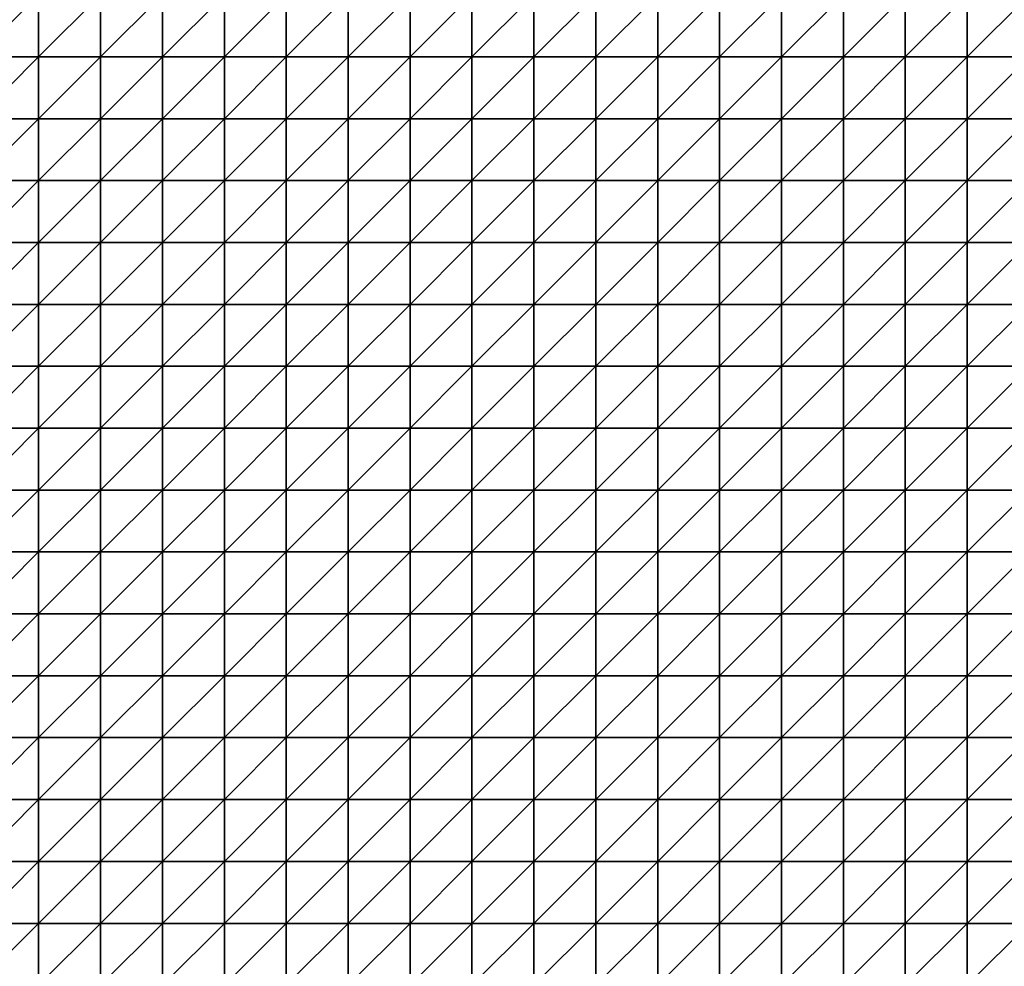
# Model space of a CAD drawing. Units: metres. Extents: x -5 to 5, y -5 to 5.
# Drawn here: x -2.55 to 0.1, y -2.45 to 0.1 of the extents above; entities that cross this region are included whole.
import ezdxf

# ---------------------------------------------------------------- set-up
doc = ezdxf.new("R2010")
doc.units = ezdxf.units.M
doc.layers.add('72_OFML_INSERT', color=7, linetype='Continuous')
doc.layers.add('72_OFML_ROOM4_D3_R4_GROUND', color=7, linetype='Continuous')

# ---------------------------------------------------------------- blocks, each defined once
blk = doc.blocks.new('72OFML_ROOM431332511850001')
mesh = blk.add_polyface()
corners = [(5.1667, -3.8333), (5.1667, -3.6667), (5, -3.8333), (5, -4), (5.1667, -4), (5, -4.1667), (5.1667, -4.1667), (5, -4.3333), (5.1667, -4.3333), (5, -4.5), (5.1667, -4.5), (5, -4.6667), (5.1667, -4.6667), (5, -4.8333), (5.1667, -4.8333), (5, -5), (5.1667, -5), (5.3333, -3.8333), (5.3333, -3.6667), (5.3333, -4), (5.3333, -4.1667), (5.3333, -4.3333), (5.3333, -4.5), (5.3333, -4.6667), (5.3333, -4.8333), (5.3333, -5), (5.5, -3.8333), (5.5, -3.6667), (5.5, -4), (5.5, -4.1667), (5.5, -4.3333), (5.5, -4.5), (5.5, -4.6667), (5.5, -4.8333), (5.5, -5), (5.6667, -3.8333), (5.6667, -3.6667), (5.6667, -4), (5.6667, -4.1667), (5.6667, -4.3333), (5.6667, -4.5), (5.6667, -4.6667), (5.6667, -4.8333), (5.6667, -5)]
mesh.append_faces([[corners[k] for k in face] for face in [(3, 0, 2), (5, 4, 3), (7, 6, 5), (9, 8, 7), (11, 10, 9), (13, 12, 11), (15, 14, 13), (4, 17, 0), (6, 19, 4), (8, 20, 6), (10, 21, 8), (12, 22, 10), (14, 23, 12), (16, 24, 14), (19, 26, 17), (20, 28, 19), (21, 29, 20), (22, 30, 21), (23, 31, 22), (24, 32, 23), (25, 33, 24), (28, 35, 26), (29, 37, 28), (30, 38, 29), (31, 39, 30), (32, 40, 31), (33, 41, 32), (34, 42, 33)]], dxfattribs={"vtx0": -1})
mesh.append_faces([[corners[k] for k in face] for face in [(0, 1, 2), (4, 0, 3), (6, 4, 5), (8, 6, 7), (10, 8, 9), (12, 10, 11), (14, 12, 13), (16, 14, 15), (17, 18, 0), (19, 17, 4), (20, 19, 6), (21, 20, 8), (22, 21, 10), (23, 22, 12), (24, 23, 14), (25, 24, 16), (26, 27, 17), (28, 26, 19), (29, 28, 20), (30, 29, 21), (31, 30, 22), (32, 31, 23), (33, 32, 24), (34, 33, 25), (35, 36, 26), (37, 35, 28), (41, 40, 32), (43, 42, 34)]], dxfattribs={"vtx1": -1})
mesh = blk.add_polyface()
corners = [(1.3333, -4.5), (1.3333, -4.3333), (1.1667, -4.5), (1.3333, -4.6667), (1.1667, -4.6667), (1.3333, -4.8333), (1.1667, -4.8333), (1.3333, -5), (1.1667, -5), (1.5, -4.3333), (1.5, -4.5), (1.5, -4.6667), (1.5, -4.8333), (1.5, -5), (1.6667, -4.5), (1.6667, -4.3333), (1.6667, -4.6667), (1.6667, -4.8333), (1.6667, -5), (1.8333, -4.3333), (1.8333, -4.5), (1.8333, -4.6667), (1.8333, -4.8333), (1.8333, -5), (2, -4.3333), (2, -4.5), (2, -4.6667), (2, -4.8333), (2, -5), (2.1667, -4.5), (2.1667, -4.3333), (2.1667, -4.6667), (2.1667, -4.8333), (2.1667, -5), (2.3333, -4.5), (2.3333, -4.3333), (2.3333, -4.6667), (2.3333, -4.8333), (2.3333, -5), (2.5, -4.5), (2.5, -4.3333), (2.5, -4.6667), (2.5, -4.8333), (2.5, -5)]
mesh.append_faces([[corners[k] for k in face] for face in [(0, 9, 1), (3, 10, 0), (5, 11, 3), (7, 12, 5), (11, 14, 10), (12, 16, 11), (13, 17, 12), (14, 19, 15), (16, 20, 14), (17, 21, 16), (18, 22, 17), (20, 24, 19), (21, 25, 20), (22, 26, 21), (23, 27, 22), (26, 29, 25), (27, 31, 26), (28, 32, 27), (31, 34, 29), (32, 36, 31), (33, 37, 32), (36, 39, 34), (37, 41, 36), (38, 42, 37)]], dxfattribs={"vtx0": -1})
mesh.append_faces([[corners[k] for k in face] for face in [(0, 1, 2), (3, 0, 4), (5, 3, 6), (7, 5, 8), (10, 9, 0), (11, 10, 3), (12, 11, 5), (13, 12, 7), (14, 15, 10), (16, 14, 11), (17, 16, 12), (18, 17, 13), (20, 19, 14), (21, 20, 16), (22, 21, 17), (23, 22, 18), (25, 24, 20), (26, 25, 21), (27, 26, 22), (28, 27, 23), (29, 30, 25), (31, 29, 26), (32, 31, 27), (33, 32, 28), (34, 35, 29), (36, 34, 31), (37, 36, 32), (38, 37, 33), (39, 40, 34), (41, 39, 36), (42, 41, 37), (43, 42, 38)]], dxfattribs={"vtx1": -1})
mesh = blk.add_polyface()
corners = [(2.5, -4.5), (2.6667, -4.3333), (2.5, -4.3333), (2.6667, -4.5), (2.5, -4.6667), (2.6667, -4.6667), (2.5, -4.8333), (2.6667, -4.8333), (2.5, -5), (2.6667, -5), (2.8333, -4.3333), (2.8333, -4.5), (2.8333, -4.6667), (2.8333, -4.8333), (2.8333, -5), (3, -4.3333), (3, -4.5), (3, -4.6667), (3, -4.8333), (3, -5), (3.1667, -4.5), (3.1667, -4.3333), (3.1667, -4.6667), (3.1667, -4.8333), (3.1667, -5), (3.3333, -4.5), (3.3333, -4.3333), (3.3333, -4.6667), (3.3333, -4.8333), (3.3333, -5), (3.5, -4.5), (3.5, -4.3333), (3.5, -4.6667), (3.5, -4.8333), (3.5, -5), (3.6667, -4.3333), (3.6667, -4.5), (3.6667, -4.6667), (3.6667, -4.8333), (3.6667, -5), (3.8333, -4.5), (3.8333, -4.6667), (3.8333, -4.8333)]
mesh.append_faces([[corners[k] for k in face] for face in [(0, 1, 2), (4, 3, 0), (6, 5, 4), (8, 7, 6), (3, 10, 1), (5, 11, 3), (7, 12, 5), (9, 13, 7), (11, 15, 10), (12, 16, 11), (13, 17, 12), (14, 18, 13), (17, 20, 16), (18, 22, 17), (19, 23, 18), (22, 25, 20), (23, 27, 22), (24, 28, 23), (27, 30, 25), (28, 32, 27), (29, 33, 28), (30, 35, 31), (32, 36, 30), (33, 37, 32), (34, 38, 33), (37, 40, 36), (38, 41, 37), (39, 42, 38)]], dxfattribs={"vtx0": -1})
mesh.append_faces([[corners[k] for k in face] for face in [(3, 1, 0), (5, 3, 4), (7, 5, 6), (9, 7, 8), (11, 10, 3), (12, 11, 5), (13, 12, 7), (14, 13, 9), (16, 15, 11), (17, 16, 12), (18, 17, 13), (19, 18, 14), (20, 21, 16), (22, 20, 17), (23, 22, 18), (24, 23, 19), (25, 26, 20), (27, 25, 22), (28, 27, 23), (29, 28, 24), (30, 31, 25), (32, 30, 27), (33, 32, 28), (34, 33, 29), (36, 35, 30), (37, 36, 32), (38, 37, 33), (39, 38, 34)]], dxfattribs={"vtx1": -1})
mesh = blk.add_polyface()
corners = [(3.8333, -4.5), (3.8333, -4.3333), (3.6667, -4.5), (3.8333, -4.6667), (3.6667, -4.6667), (3.8333, -4.8333), (3.6667, -4.8333), (3.8333, -5), (3.6667, -5), (4, -4.3333), (4, -4.5), (4, -4.6667), (4, -4.8333), (4, -5), (4.1667, -4.3333), (4.1667, -4.5), (4.1667, -4.6667), (4.1667, -4.8333), (4.1667, -5), (4.3333, -4.3333), (4.3333, -4.5), (4.3333, -4.6667), (4.3333, -4.8333), (4.3333, -5), (4.5, -4.5), (4.5, -4.3333), (4.5, -4.6667), (4.5, -4.8333), (4.5, -5), (4.6667, -4.5), (4.6667, -4.3333), (4.6667, -4.6667), (4.6667, -4.8333), (4.6667, -5), (4.8333, -4.5), (4.8333, -4.3333), (4.8333, -4.6667), (4.8333, -4.8333), (4.8333, -5), (5, -4.5), (5, -4.3333), (5, -4.6667), (5, -4.8333), (5, -5)]
mesh.append_faces([[corners[k] for k in face] for face in [(0, 9, 1), (3, 10, 0), (5, 11, 3), (7, 12, 5), (10, 14, 9), (11, 15, 10), (12, 16, 11), (13, 17, 12), (15, 19, 14), (16, 20, 15), (17, 21, 16), (18, 22, 17), (21, 24, 20), (22, 26, 21), (23, 27, 22), (26, 29, 24), (27, 31, 26), (28, 32, 27), (31, 34, 29), (32, 36, 31), (33, 37, 32), (36, 39, 34), (37, 41, 36), (38, 42, 37)]], dxfattribs={"vtx0": -1})
mesh.append_faces([[corners[k] for k in face] for face in [(0, 1, 2), (3, 0, 4), (5, 3, 6), (7, 5, 8), (10, 9, 0), (11, 10, 3), (12, 11, 5), (13, 12, 7), (15, 14, 10), (16, 15, 11), (17, 16, 12), (18, 17, 13), (20, 19, 15), (21, 20, 16), (22, 21, 17), (23, 22, 18), (24, 25, 20), (26, 24, 21), (27, 26, 22), (28, 27, 23), (29, 30, 24), (31, 29, 26), (32, 31, 27), (33, 32, 28), (34, 35, 29), (36, 34, 31), (37, 36, 32), (38, 37, 33), (39, 40, 34), (41, 39, 36), (42, 41, 37), (43, 42, 38)]], dxfattribs={"vtx1": -1})
mesh = blk.add_polyface()
corners = [(1.8333, -5.1667), (2, -5), (1.8333, -5), (2, -5.1667), (2, -5.3333), (1.8333, -5.3333), (2, -5.5), (1.8333, -5.5), (1.8333, -5.6667), (2, -5.6667), (1.8333, -5.8333), (2, -5.8333), (1.8333, -6), (2, -6), (1.8333, -6.1667), (2, -6.1667), (2.1667, -5), (2.1667, -5.1667), (2.1667, -5.3333), (2.1667, -5.5), (2.1667, -5.6667), (2.1667, -5.8333), (2.1667, -6), (2.1667, -6.1667), (2, -6.3333), (2.3333, -5), (2.3333, -5.1667), (2.3333, -5.3333), (2.3333, -5.5), (2.3333, -5.6667), (2.3333, -5.8333), (2.3333, -6), (2.3333, -6.1667), (2.1667, -6.3333), (2.5, -5), (2.5, -5.1667), (2.5, -5.3333), (2.5, -5.5), (2.5, -5.6667), (2.5, -5.8333), (2.5, -6), (2.5, -6.1667), (2.3333, -6.3333)]
mesh.append_faces([[corners[k] for k in face] for face in [(0, 1, 2), (8, 6, 7), (10, 9, 8), (12, 11, 10), (14, 13, 12), (3, 16, 1), (4, 17, 3), (6, 18, 4), (9, 19, 6), (11, 20, 9), (13, 21, 11), (15, 22, 13), (24, 23, 15), (17, 25, 16), (18, 26, 17), (19, 27, 18), (20, 28, 19), (21, 29, 20), (22, 30, 21), (23, 31, 22), (33, 32, 23), (26, 34, 25), (27, 35, 26), (28, 36, 27), (29, 37, 28), (30, 38, 29), (31, 39, 30), (32, 40, 31), (42, 41, 32)]], dxfattribs={"vtx0": -1})
mesh.append_faces([[corners[k] for k in face] for face in [(3, 1, 0), (4, 3, 5), (6, 4, 7), (9, 6, 8), (11, 9, 10), (13, 11, 12), (15, 13, 14), (17, 16, 3), (18, 17, 4), (19, 18, 6), (20, 19, 9), (21, 20, 11), (22, 21, 13), (23, 22, 15), (26, 25, 17), (27, 26, 18), (28, 27, 19), (29, 28, 20), (30, 29, 21), (31, 30, 22), (32, 31, 23), (35, 34, 26), (36, 35, 27), (37, 36, 28), (38, 37, 29), (39, 38, 30), (40, 39, 31), (41, 40, 32)]], dxfattribs={"vtx1": -1})
mesh = blk.add_polyface()
corners = [(2.5, -5.1667), (2.6667, -5), (2.5, -5), (2.6667, -5.1667), (2.5, -5.3333), (2.6667, -5.3333), (2.5, -5.5), (2.6667, -5.5), (2.5, -5.6667), (2.8333, -5), (2.8333, -5.1667), (2.8333, -5.3333), (2.8333, -5.5), (2.6667, -5.6667), (3, -5), (3, -5.1667), (3, -5.3333), (3, -5.5), (2.8333, -5.6667), (3.1667, -5), (3.1667, -5.1667), (3.1667, -5.3333), (3.1667, -5.5), (3, -5.6667), (3.1667, -5.6667), (3.3333, -5), (3.3333, -5.1667), (3.3333, -5.3333), (3.3333, -5.5), (3.3333, -5.6667), (3.5, -5), (3.5, -5.1667), (3.5, -5.3333), (3.5, -5.5), (3.5, -5.6667), (3.6667, -5), (3.6667, -5.1667), (3.6667, -5.3333), (3.6667, -5.5), (3.6667, -5.6667), (3.8333, -5), (3.8333, -5.3333), (3.8333, -5.5)]
mesh.append_faces([[corners[k] for k in face] for face in [(0, 1, 2), (4, 3, 0), (6, 5, 4), (8, 7, 6), (3, 9, 1), (5, 10, 3), (7, 11, 5), (13, 12, 7), (10, 14, 9), (11, 15, 10), (12, 16, 11), (18, 17, 12), (15, 19, 14), (16, 20, 15), (17, 21, 16), (23, 22, 17), (20, 25, 19), (21, 26, 20), (22, 27, 21), (24, 28, 22), (26, 30, 25), (27, 31, 26), (28, 32, 27), (29, 33, 28), (31, 35, 30), (32, 36, 31), (33, 37, 32), (34, 38, 33), (36, 40, 35), (38, 41, 37), (39, 42, 38)]], dxfattribs={"vtx0": -1})
mesh.append_faces([[corners[k] for k in face] for face in [(3, 1, 0), (5, 3, 4), (7, 5, 6), (10, 9, 3), (11, 10, 5), (12, 11, 7), (15, 14, 10), (16, 15, 11), (17, 16, 12), (20, 19, 15), (21, 20, 16), (22, 21, 17), (24, 22, 23), (26, 25, 20), (27, 26, 21), (28, 27, 22), (29, 28, 24), (31, 30, 26), (32, 31, 27), (33, 32, 28), (34, 33, 29), (36, 35, 31), (37, 36, 32), (38, 37, 33), (39, 38, 34)]], dxfattribs={"vtx1": -1})
mesh = blk.add_polyface()
corners = [(3.8333, -5.1667), (3.8333, -5), (3.6667, -5.1667), (3.6667, -5.3333), (3.8333, -5.3333), (3.8333, -5.5), (3.6667, -5.5), (3.8333, -5.6667), (3.6667, -5.6667), (3.8333, -5.8333), (3.6667, -5.8333), (3.8333, -6), (3.6667, -6), (3.8333, -6.1667), (3.6667, -6.1667), (4, -5), (4, -5.1667), (4, -5.3333), (4, -5.5), (4, -5.6667), (4, -5.8333), (4, -6), (4, -6.1667), (3.8333, -6.3333), (4.1667, -5), (4.1667, -5.1667), (4.1667, -5.3333), (4.1667, -5.5), (4.1667, -5.6667), (4.1667, -5.8333), (4.1667, -6), (4.1667, -6.1667), (4, -6.3333), (4.3333, -5), (4.3333, -5.1667), (4.3333, -5.3333), (4.3333, -5.5), (4.3333, -5.6667), (4.3333, -5.8333), (4.3333, -6), (4.3333, -6.1667), (4.1667, -6.3333), (4.5, -5), (4.5, -5.6667), (4.3333, -6.3333), (4.5, -6.1667)]
mesh.append_faces([[corners[k] for k in face] for face in [(3, 0, 2), (0, 15, 1), (4, 16, 0), (5, 17, 4), (7, 18, 5), (9, 19, 7), (11, 20, 9), (13, 21, 11), (23, 22, 13), (16, 24, 15), (17, 25, 16), (18, 26, 17), (19, 27, 18), (20, 28, 19), (21, 29, 20), (22, 30, 21), (32, 31, 22), (25, 33, 24), (26, 34, 25), (27, 35, 26), (28, 36, 27), (29, 37, 28), (30, 38, 29), (31, 39, 30), (41, 40, 31), (34, 42, 33), (38, 43, 37), (44, 45, 40)]], dxfattribs={"vtx0": -1})
mesh.append_faces([[corners[k] for k in face] for face in [(0, 1, 2), (4, 0, 3), (5, 4, 6), (7, 5, 8), (9, 7, 10), (11, 9, 12), (13, 11, 14), (16, 15, 0), (17, 16, 4), (18, 17, 5), (19, 18, 7), (20, 19, 9), (21, 20, 11), (22, 21, 13), (25, 24, 16), (26, 25, 17), (27, 26, 18), (28, 27, 19), (29, 28, 20), (30, 29, 21), (31, 30, 22), (34, 33, 25), (35, 34, 26), (36, 35, 27), (37, 36, 28), (38, 37, 29), (39, 38, 30), (40, 39, 31)]], dxfattribs={"vtx1": -1})
mesh = blk.add_polyface()
corners = [(4.5, -5.1667), (4.5, -5), (4.3333, -5.1667), (4.3333, -5.3333), (4.5, -5.3333), (4.3333, -5.5), (4.5, -5.5), (4.3333, -5.6667), (4.5, -5.6667), (4.5, -5.8333), (4.3333, -5.8333), (4.3333, -6), (4.5, -6), (4.3333, -6.1667), (4.5, -6.1667), (4.6667, -5), (4.6667, -5.1667), (4.6667, -5.3333), (4.6667, -5.5), (4.6667, -5.6667), (4.6667, -5.8333), (4.6667, -6), (4.6667, -6.1667), (4.5, -6.3333), (4.8333, -5), (4.8333, -5.1667), (4.8333, -5.3333), (4.8333, -5.5), (4.8333, -5.6667), (4.8333, -5.8333), (4.8333, -6), (4.8333, -6.1667), (4.6667, -6.3333), (5, -5), (5, -5.1667), (5, -5.3333), (5, -5.5), (5, -5.6667), (5, -5.8333), (5, -6), (5, -6.1667), (4.8333, -6.3333)]
mesh.append_faces([[corners[k] for k in face] for face in [(3, 0, 2), (5, 4, 3), (7, 6, 5), (11, 9, 10), (13, 12, 11), (0, 15, 1), (4, 16, 0), (6, 17, 4), (8, 18, 6), (9, 19, 8), (12, 20, 9), (14, 21, 12), (23, 22, 14), (16, 24, 15), (17, 25, 16), (18, 26, 17), (19, 27, 18), (20, 28, 19), (21, 29, 20), (22, 30, 21), (32, 31, 22), (25, 33, 24), (26, 34, 25), (27, 35, 26), (28, 36, 27), (29, 37, 28), (30, 38, 29), (31, 39, 30), (41, 40, 31)]], dxfattribs={"vtx0": -1})
mesh.append_faces([[corners[k] for k in face] for face in [(0, 1, 2), (4, 0, 3), (6, 4, 5), (8, 6, 7), (9, 8, 10), (12, 9, 11), (14, 12, 13), (16, 15, 0), (17, 16, 4), (18, 17, 6), (19, 18, 8), (20, 19, 9), (21, 20, 12), (22, 21, 14), (25, 24, 16), (26, 25, 17), (27, 26, 18), (28, 27, 19), (29, 28, 20), (30, 29, 21), (31, 30, 22), (34, 33, 25), (35, 34, 26), (36, 35, 27), (37, 36, 28), (38, 37, 29), (39, 38, 30), (40, 39, 31)]], dxfattribs={"vtx1": -1})
mesh = blk.add_polyface()
corners = [(5, -5.1667), (5.1667, -5), (5, -5), (5.1667, -5.1667), (5, -5.3333), (5.1667, -5.3333), (5, -5.5), (5.1667, -5.5), (5, -5.6667), (5.1667, -5.6667), (5, -5.8333), (5.1667, -5.8333), (5, -6), (5.1667, -6), (5, -6.1667), (5.1667, -6.1667), (5, -6.3333), (5.3333, -5), (5.3333, -5.1667), (5.3333, -5.3333), (5.3333, -5.5), (5.3333, -5.6667), (5.3333, -5.8333), (5.3333, -6), (5.3333, -6.1667), (5.1667, -6.3333), (5.5, -5), (5.5, -5.1667), (5.5, -5.3333), (5.5, -5.5), (5.5, -5.6667), (5.5, -5.8333), (5.5, -6), (5.5, -6.1667), (5.3333, -6.3333), (5.6667, -5), (5.6667, -5.1667), (5.6667, -5.3333), (5.6667, -5.5), (5.6667, -5.6667), (5.6667, -5.8333), (5.6667, -6), (5.5, -6.3333), (5.6667, -6.1667)]
mesh.append_faces([[corners[k] for k in face] for face in [(0, 1, 2), (4, 3, 0), (6, 5, 4), (8, 7, 6), (10, 9, 8), (12, 11, 10), (14, 13, 12), (16, 15, 14), (3, 17, 1), (5, 18, 3), (7, 19, 5), (9, 20, 7), (11, 21, 9), (13, 22, 11), (15, 23, 13), (25, 24, 15), (18, 26, 17), (19, 27, 18), (20, 28, 19), (21, 29, 20), (22, 30, 21), (23, 31, 22), (24, 32, 23), (34, 33, 24), (27, 35, 26), (28, 36, 27), (29, 37, 28), (30, 38, 29), (31, 39, 30), (32, 40, 31), (33, 41, 32), (42, 43, 33)]], dxfattribs={"vtx0": -1})
mesh.append_faces([[corners[k] for k in face] for face in [(3, 1, 0), (5, 3, 4), (7, 5, 6), (9, 7, 8), (11, 9, 10), (13, 11, 12), (15, 13, 14), (18, 17, 3), (19, 18, 5), (20, 19, 7), (21, 20, 9), (22, 21, 11), (23, 22, 13), (24, 23, 15), (27, 26, 18), (28, 27, 19), (29, 28, 20), (30, 29, 21), (31, 30, 22), (32, 31, 23), (33, 32, 24), (36, 35, 27), (37, 36, 28), (38, 37, 29)]], dxfattribs={"vtx1": -1})
mesh = blk.add_polyface()
corners = [(2.6667, -5.6667), (2.6667, -5.5), (2.5, -5.6667), (2.5, -5.8333), (2.6667, -5.8333), (2.5, -6), (2.6667, -6), (2.5, -6.1667), (2.6667, -6.1667), (2.5, -6.3333), (2.8333, -5.6667), (2.8333, -5.5), (2.8333, -5.8333), (2.8333, -6), (2.8333, -6.1667), (2.6667, -6.3333), (3, -5.6667), (3, -5.5), (3, -5.8333), (3, -6), (3, -6.1667), (2.8333, -6.3333), (3.1667, -5.6667), (3.1667, -5.8333), (3.1667, -6), (3.1667, -6.1667), (3, -6.3333), (3.3333, -5.6667), (3.3333, -5.8333), (3.3333, -6), (3.3333, -6.1667), (3.1667, -6.3333), (3.5, -5.6667), (3.5, -5.8333), (3.5, -6), (3.5, -6.1667), (3.3333, -6.3333), (3.6667, -5.6667), (3.6667, -5.8333), (3.6667, -6), (3.6667, -6.1667), (3.5, -6.3333), (3.8333, -5.6667), (3.8333, -5.8333), (3.8333, -6), (3.6667, -6.3333), (3.8333, -6.1667)]
mesh.append_faces([[corners[k] for k in face] for face in [(3, 0, 2), (5, 4, 3), (7, 6, 5), (9, 8, 7), (4, 10, 0), (6, 12, 4), (8, 13, 6), (15, 14, 8), (12, 16, 10), (13, 18, 12), (14, 19, 13), (21, 20, 14), (18, 22, 16), (19, 23, 18), (20, 24, 19), (26, 25, 20), (23, 27, 22), (24, 28, 23), (25, 29, 24), (31, 30, 25), (28, 32, 27), (29, 33, 28), (30, 34, 29), (36, 35, 30), (33, 37, 32), (34, 38, 33), (35, 39, 34), (41, 40, 35), (38, 42, 37), (39, 43, 38), (40, 44, 39), (45, 46, 40)]], dxfattribs={"vtx0": -1})
mesh.append_faces([[corners[k] for k in face] for face in [(0, 1, 2), (4, 0, 3), (6, 4, 5), (8, 6, 7), (10, 11, 0), (12, 10, 4), (13, 12, 6), (14, 13, 8), (16, 17, 10), (18, 16, 12), (19, 18, 13), (20, 19, 14), (23, 22, 18), (24, 23, 19), (25, 24, 20), (28, 27, 23), (29, 28, 24), (30, 29, 25), (33, 32, 28), (34, 33, 29), (35, 34, 30), (38, 37, 33), (39, 38, 34), (40, 39, 35)]], dxfattribs={"vtx1": -1})
mesh = blk.add_polyface()
corners = [(1.3333, -6.3333), (1.3333, -6.1667), (1.1667, -6.3333), (1.3333, -6.5), (1.1667, -6.5), (1.3333, -6.6667), (1.1667, -6.6667), (1.3333, -6.8333), (1.1667, -6.8333), (1.5, -6.3333), (1.5, -6.1667), (1.5, -6.5), (1.5, -6.6667), (1.5, -6.8333), (1.6667, -6.3333), (1.6667, -6.1667), (1.6667, -6.5), (1.6667, -6.6667), (1.6667, -6.8333), (1.8333, -6.3333), (1.8333, -6.1667), (1.8333, -6.5), (1.8333, -6.6667), (1.8333, -6.8333), (2, -6.3333), (2, -6.1667), (2, -6.5), (2, -6.6667), (2, -6.8333), (1.8333, -7), (2.1667, -6.3333), (2.1667, -6.1667), (2.1667, -6.5), (2.1667, -6.6667), (2.1667, -6.8333), (2, -7), (2.3333, -6.3333), (2.3333, -6.1667), (2.3333, -6.5), (2.3333, -6.6667), (2.3333, -6.8333), (2.1667, -7), (2.5, -6.3333), (2.5, -6.1667), (2.5, -6.5), (2.5, -6.6667), (2.5, -6.8333), (2.3333, -7)]
mesh.append_faces([[corners[k] for k in face] for face in [(3, 9, 0), (5, 11, 3), (7, 12, 5), (11, 14, 9), (12, 16, 11), (13, 17, 12), (16, 19, 14), (17, 21, 16), (18, 22, 17), (21, 24, 19), (22, 26, 21), (23, 27, 22), (29, 28, 23), (26, 30, 24), (27, 32, 26), (28, 33, 27), (35, 34, 28), (32, 36, 30), (33, 38, 32), (34, 39, 33), (41, 40, 34), (38, 42, 36), (39, 44, 38), (40, 45, 39), (47, 46, 40)]], dxfattribs={"vtx0": -1})
mesh.append_faces([[corners[k] for k in face] for face in [(0, 1, 2), (3, 0, 4), (5, 3, 6), (7, 5, 8), (9, 10, 0), (11, 9, 3), (12, 11, 5), (13, 12, 7), (14, 15, 9), (16, 14, 11), (17, 16, 12), (18, 17, 13), (19, 20, 14), (21, 19, 16), (22, 21, 17), (23, 22, 18), (24, 25, 19), (26, 24, 21), (27, 26, 22), (28, 27, 23), (30, 31, 24), (32, 30, 26), (33, 32, 27), (34, 33, 28), (36, 37, 30), (38, 36, 32), (39, 38, 33), (40, 39, 34), (42, 43, 36), (44, 42, 38), (45, 44, 39), (46, 45, 40)]], dxfattribs={"vtx1": -1})
mesh = blk.add_polyface()
corners = [(2.6667, -6.3333), (2.6667, -6.1667), (2.5, -6.3333), (2.5, -6.5), (2.6667, -6.5), (2.5, -6.6667), (2.6667, -6.6667), (2.5, -6.8333), (2.6667, -6.8333), (2.8333, -6.3333), (2.8333, -6.1667), (2.8333, -6.5), (2.8333, -6.6667), (2.8333, -6.8333), (3, -6.3333), (3, -6.1667), (3, -6.5), (3, -6.6667), (3, -6.8333), (3.1667, -6.3333), (3.1667, -6.1667), (3.1667, -6.5), (3.1667, -6.6667), (3.1667, -6.8333), (3.3333, -6.3333), (3.3333, -6.1667), (3.3333, -6.5), (3.3333, -6.6667), (3.3333, -6.8333), (3.1667, -7), (3.5, -6.3333), (3.5, -6.1667), (3.5, -6.5), (3.5, -6.6667), (3.5, -6.8333), (3.3333, -7), (3.6667, -6.3333), (3.6667, -6.1667), (3.6667, -6.5), (3.6667, -6.6667), (3.6667, -6.8333), (3.5, -7), (3.8333, -6.3333), (3.8333, -6.5), (3.8333, -6.6667), (3.6667, -7), (3.8333, -6.8333)]
mesh.append_faces([[corners[k] for k in face] for face in [(3, 0, 2), (5, 4, 3), (7, 6, 5), (4, 9, 0), (6, 11, 4), (8, 12, 6), (11, 14, 9), (12, 16, 11), (13, 17, 12), (16, 19, 14), (17, 21, 16), (18, 22, 17), (21, 24, 19), (22, 26, 21), (23, 27, 22), (29, 28, 23), (26, 30, 24), (27, 32, 26), (28, 33, 27), (35, 34, 28), (32, 36, 30), (33, 38, 32), (34, 39, 33), (41, 40, 34), (38, 42, 36), (39, 43, 38), (40, 44, 39), (45, 46, 40)]], dxfattribs={"vtx0": -1})
mesh.append_faces([[corners[k] for k in face] for face in [(0, 1, 2), (4, 0, 3), (6, 4, 5), (8, 6, 7), (9, 10, 0), (11, 9, 4), (12, 11, 6), (13, 12, 8), (14, 15, 9), (16, 14, 11), (17, 16, 12), (18, 17, 13), (19, 20, 14), (21, 19, 16), (22, 21, 17), (23, 22, 18), (24, 25, 19), (26, 24, 21), (27, 26, 22), (28, 27, 23), (30, 31, 24), (32, 30, 26), (33, 32, 27), (34, 33, 28), (36, 37, 30), (38, 36, 32), (39, 38, 33), (40, 39, 34)]], dxfattribs={"vtx1": -1})
mesh = blk.add_polyface()
corners = [(3.8333, -6.3333), (3.8333, -6.1667), (3.6667, -6.3333), (3.8333, -6.5), (3.6667, -6.5), (3.8333, -6.6667), (3.6667, -6.6667), (3.8333, -6.8333), (3.6667, -6.8333), (4, -6.3333), (4, -6.1667), (4, -6.5), (4, -6.6667), (4, -6.8333), (4.1667, -6.3333), (4.1667, -6.1667), (4.1667, -6.5), (4.1667, -6.6667), (4.1667, -6.8333), (4.3333, -6.3333), (4.3333, -6.1667), (4.3333, -6.5), (4.3333, -6.6667), (4.3333, -6.8333), (4.5, -6.3333), (4.5, -6.1667), (4.5, -6.5), (4.5, -6.6667), (4.5, -6.8333), (4.3333, -7), (4.6667, -6.3333), (4.6667, -6.1667), (4.6667, -6.5), (4.6667, -6.6667), (4.6667, -6.8333), (4.5, -7), (4.8333, -6.3333), (4.8333, -6.1667), (4.8333, -6.5), (4.8333, -6.6667), (4.8333, -6.8333), (4.6667, -7), (5, -6.3333), (5, -6.1667), (5, -6.5), (5, -6.6667), (5, -6.8333), (4.8333, -7)]
mesh.append_faces([[corners[k] for k in face] for face in [(3, 9, 0), (5, 11, 3), (7, 12, 5), (11, 14, 9), (12, 16, 11), (13, 17, 12), (16, 19, 14), (17, 21, 16), (18, 22, 17), (21, 24, 19), (22, 26, 21), (23, 27, 22), (29, 28, 23), (26, 30, 24), (27, 32, 26), (28, 33, 27), (35, 34, 28), (32, 36, 30), (33, 38, 32), (34, 39, 33), (41, 40, 34), (38, 42, 36), (39, 44, 38), (40, 45, 39), (47, 46, 40)]], dxfattribs={"vtx0": -1})
mesh.append_faces([[corners[k] for k in face] for face in [(0, 1, 2), (3, 0, 4), (5, 3, 6), (7, 5, 8), (9, 10, 0), (11, 9, 3), (12, 11, 5), (13, 12, 7), (14, 15, 9), (16, 14, 11), (17, 16, 12), (18, 17, 13), (19, 20, 14), (21, 19, 16), (22, 21, 17), (23, 22, 18), (24, 25, 19), (26, 24, 21), (27, 26, 22), (28, 27, 23), (30, 31, 24), (32, 30, 26), (33, 32, 27), (34, 33, 28), (36, 37, 30), (38, 36, 32), (39, 38, 33), (40, 39, 34), (42, 43, 36), (44, 42, 38), (45, 44, 39), (46, 45, 40)]], dxfattribs={"vtx1": -1})
mesh = blk.add_polyface()
corners = [(5.1667, -6.3333), (5.1667, -6.1667), (5, -6.3333), (5, -6.5), (5.1667, -6.5), (5, -6.6667), (5.1667, -6.6667), (5, -6.8333), (5.1667, -6.8333), (5.3333, -6.3333), (5.3333, -6.1667), (5.3333, -6.5), (5.3333, -6.6667), (5.3333, -6.8333), (5.5, -6.3333), (5.5, -6.1667), (5.5, -6.5), (5.5, -6.6667), (5.5, -6.8333), (5.6667, -6.3333), (5.6667, -6.1667), (5.6667, -6.5), (5.6667, -6.6667), (5.6667, -6.8333), (5.5, -7), (5.8333, -6.3333), (5.8333, -6.1667), (5.8333, -6.5), (5.8333, -6.6667), (5.8333, -6.8333), (5.6667, -7), (6, -6.3333), (6, -6.1667), (6, -6.5), (6, -6.6667), (6, -6.8333), (6.1667, -6.3333), (6.1667, -6.1667), (6.1667, -6.5), (6.1667, -6.6667), (6.1667, -6.8333), (6, -7), (6.3333, -6.3333), (6.3333, -6.5), (6.3333, -6.6667), (6.1667, -7), (6.3333, -6.8333)]
mesh.append_faces([[corners[k] for k in face] for face in [(3, 0, 2), (5, 4, 3), (7, 6, 5), (4, 9, 0), (6, 11, 4), (8, 12, 6), (11, 14, 9), (12, 16, 11), (13, 17, 12), (16, 19, 14), (17, 21, 16), (18, 22, 17), (24, 23, 18), (21, 25, 19), (22, 27, 21), (23, 28, 22), (30, 29, 23), (27, 31, 25), (28, 33, 27), (29, 34, 28), (33, 36, 31), (34, 38, 33), (35, 39, 34), (41, 40, 35), (38, 42, 36), (39, 43, 38), (40, 44, 39), (45, 46, 40)]], dxfattribs={"vtx0": -1})
mesh.append_faces([[corners[k] for k in face] for face in [(0, 1, 2), (4, 0, 3), (6, 4, 5), (8, 6, 7), (9, 10, 0), (11, 9, 4), (12, 11, 6), (13, 12, 8), (14, 15, 9), (16, 14, 11), (17, 16, 12), (18, 17, 13), (19, 20, 14), (21, 19, 16), (22, 21, 17), (23, 22, 18), (25, 26, 19), (27, 25, 21), (28, 27, 22), (29, 28, 23), (31, 32, 25), (33, 31, 27), (34, 33, 28), (35, 34, 29), (36, 37, 31), (38, 36, 33), (39, 38, 34), (40, 39, 35)]], dxfattribs={"vtx1": -1})
mesh = blk.add_polyface()
corners = [(1.3333, -7), (1.3333, -6.8333), (1.1667, -7), (1.3333, -7.1667), (1.1667, -7.1667), (1.3333, -7.3333), (1.1667, -7.3333), (1.3333, -7.5), (1.1667, -7.5), (1.5, -6.8333), (1.5, -7), (1.5, -7.1667), (1.5, -7.3333), (1.5, -7.5), (1.6667, -6.8333), (1.6667, -7), (1.6667, -7.1667), (1.6667, -7.3333), (1.6667, -7.5), (1.8333, -6.8333), (1.8333, -7), (1.8333, -7.1667), (1.8333, -7.3333), (1.8333, -7.5), (2, -7), (2, -6.8333), (2, -7.1667), (2, -7.3333), (2, -7.5), (2.1667, -7), (2.1667, -6.8333), (2.1667, -7.1667), (2.1667, -7.3333), (2.1667, -7.5), (2.3333, -7), (2.3333, -6.8333), (2.3333, -7.1667), (2.3333, -7.3333), (2.3333, -7.5), (2.5, -7), (2.5, -6.8333), (2.5, -7.1667), (2.5, -7.3333), (2.5, -7.5)]
mesh.append_faces([[corners[k] for k in face] for face in [(0, 9, 1), (3, 10, 0), (5, 11, 3), (7, 12, 5), (10, 14, 9), (11, 15, 10), (12, 16, 11), (13, 17, 12), (15, 19, 14), (16, 20, 15), (17, 21, 16), (18, 22, 17), (21, 24, 20), (22, 26, 21), (23, 27, 22), (26, 29, 24), (27, 31, 26), (28, 32, 27), (31, 34, 29), (32, 36, 31), (33, 37, 32), (36, 39, 34), (37, 41, 36), (38, 42, 37)]], dxfattribs={"vtx0": -1})
mesh.append_faces([[corners[k] for k in face] for face in [(0, 1, 2), (3, 0, 4), (5, 3, 6), (7, 5, 8), (10, 9, 0), (11, 10, 3), (12, 11, 5), (13, 12, 7), (15, 14, 10), (16, 15, 11), (17, 16, 12), (18, 17, 13), (20, 19, 15), (21, 20, 16), (22, 21, 17), (23, 22, 18), (24, 25, 20), (26, 24, 21), (27, 26, 22), (28, 27, 23), (29, 30, 24), (31, 29, 26), (32, 31, 27), (33, 32, 28), (34, 35, 29), (36, 34, 31), (37, 36, 32), (38, 37, 33), (39, 40, 34), (41, 39, 36), (42, 41, 37), (43, 42, 38)]], dxfattribs={"vtx1": -1})
mesh = blk.add_polyface()
corners = [(2.5, -7), (2.6667, -6.8333), (2.5, -6.8333), (2.6667, -7), (2.5, -7.1667), (2.6667, -7.1667), (2.5, -7.3333), (2.6667, -7.3333), (2.5, -7.5), (2.6667, -7.5), (2.8333, -6.8333), (2.8333, -7), (2.8333, -7.1667), (2.8333, -7.3333), (2.8333, -7.5), (3, -6.8333), (3, -7), (3, -7.1667), (3, -7.3333), (3, -7.5), (3.1667, -6.8333), (3.1667, -7), (3.1667, -7.1667), (3.1667, -7.3333), (3.1667, -7.5), (3.3333, -7), (3.3333, -6.8333), (3.3333, -7.1667), (3.3333, -7.3333), (3.3333, -7.5), (3.5, -7), (3.5, -6.8333), (3.5, -7.1667), (3.5, -7.3333), (3.5, -7.5), (3.6667, -7), (3.6667, -6.8333), (3.6667, -7.1667), (3.6667, -7.3333), (3.6667, -7.5), (3.8333, -7), (3.8333, -7.1667), (3.8333, -7.3333)]
mesh.append_faces([[corners[k] for k in face] for face in [(0, 1, 2), (4, 3, 0), (6, 5, 4), (8, 7, 6), (3, 10, 1), (5, 11, 3), (7, 12, 5), (9, 13, 7), (11, 15, 10), (12, 16, 11), (13, 17, 12), (14, 18, 13), (16, 20, 15), (17, 21, 16), (18, 22, 17), (19, 23, 18), (22, 25, 21), (23, 27, 22), (24, 28, 23), (27, 30, 25), (28, 32, 27), (29, 33, 28), (32, 35, 30), (33, 37, 32), (34, 38, 33), (37, 40, 35), (38, 41, 37), (39, 42, 38)]], dxfattribs={"vtx0": -1})
mesh.append_faces([[corners[k] for k in face] for face in [(3, 1, 0), (5, 3, 4), (7, 5, 6), (9, 7, 8), (11, 10, 3), (12, 11, 5), (13, 12, 7), (14, 13, 9), (16, 15, 11), (17, 16, 12), (18, 17, 13), (19, 18, 14), (21, 20, 16), (22, 21, 17), (23, 22, 18), (24, 23, 19), (25, 26, 21), (27, 25, 22), (28, 27, 23), (29, 28, 24), (30, 31, 25), (32, 30, 27), (33, 32, 28), (34, 33, 29), (35, 36, 30), (37, 35, 32), (38, 37, 33), (39, 38, 34)]], dxfattribs={"vtx1": -1})
mesh = blk.add_polyface()
corners = [(3.8333, -7), (3.8333, -6.8333), (3.6667, -7), (3.8333, -7.1667), (3.6667, -7.1667), (3.8333, -7.3333), (3.6667, -7.3333), (3.8333, -7.5), (3.6667, -7.5), (4, -6.8333), (4, -7), (4, -7.1667), (4, -7.3333), (4, -7.5), (4.1667, -6.8333), (4.1667, -7), (4.1667, -7.1667), (4.1667, -7.3333), (4.1667, -7.5), (4.3333, -6.8333), (4.3333, -7), (4.3333, -7.1667), (4.3333, -7.3333), (4.3333, -7.5), (4.5, -7), (4.5, -6.8333), (4.5, -7.1667), (4.5, -7.3333), (4.5, -7.5), (4.6667, -7), (4.6667, -6.8333), (4.6667, -7.1667), (4.6667, -7.3333), (4.6667, -7.5), (4.8333, -7), (4.8333, -6.8333), (4.8333, -7.1667), (4.8333, -7.3333), (4.8333, -7.5), (5, -7), (5, -6.8333), (5, -7.1667), (5, -7.3333), (5, -7.5)]
mesh.append_faces([[corners[k] for k in face] for face in [(0, 9, 1), (3, 10, 0), (5, 11, 3), (7, 12, 5), (10, 14, 9), (11, 15, 10), (12, 16, 11), (13, 17, 12), (15, 19, 14), (16, 20, 15), (17, 21, 16), (18, 22, 17), (21, 24, 20), (22, 26, 21), (23, 27, 22), (26, 29, 24), (27, 31, 26), (28, 32, 27), (31, 34, 29), (32, 36, 31), (33, 37, 32), (36, 39, 34), (37, 41, 36), (38, 42, 37)]], dxfattribs={"vtx0": -1})
mesh.append_faces([[corners[k] for k in face] for face in [(0, 1, 2), (3, 0, 4), (5, 3, 6), (7, 5, 8), (10, 9, 0), (11, 10, 3), (12, 11, 5), (13, 12, 7), (15, 14, 10), (16, 15, 11), (17, 16, 12), (18, 17, 13), (20, 19, 15), (21, 20, 16), (22, 21, 17), (23, 22, 18), (24, 25, 20), (26, 24, 21), (27, 26, 22), (28, 27, 23), (29, 30, 24), (31, 29, 26), (32, 31, 27), (33, 32, 28), (34, 35, 29), (36, 34, 31), (37, 36, 32), (38, 37, 33), (39, 40, 34), (41, 39, 36), (42, 41, 37), (43, 42, 38)]], dxfattribs={"vtx1": -1})
mesh = blk.add_polyface()
corners = [(5, -7), (5.1667, -6.8333), (5, -6.8333), (5.1667, -7), (5, -7.1667), (5.1667, -7.1667), (5, -7.3333), (5.1667, -7.3333), (5, -7.5), (5.1667, -7.5), (5.3333, -6.8333), (5.3333, -7), (5.3333, -7.1667), (5.3333, -7.3333), (5.3333, -7.5), (5.5, -6.8333), (5.5, -7), (5.5, -7.1667), (5.5, -7.3333), (5.5, -7.5), (5.6667, -7), (5.6667, -6.8333), (5.6667, -7.1667), (5.6667, -7.3333), (5.6667, -7.5), (5.8333, -7), (5.8333, -6.8333), (5.8333, -7.1667), (5.8333, -7.3333), (5.8333, -7.5), (6, -6.8333), (6, -7), (6, -7.1667), (6, -7.3333), (6, -7.5), (6.1667, -7), (6.1667, -6.8333), (6.1667, -7.1667), (6.1667, -7.3333), (6.1667, -7.5), (6.3333, -7), (6.3333, -7.1667), (6.3333, -7.3333)]
mesh.append_faces([[corners[k] for k in face] for face in [(0, 1, 2), (4, 3, 0), (6, 5, 4), (8, 7, 6), (3, 10, 1), (5, 11, 3), (7, 12, 5), (9, 13, 7), (11, 15, 10), (12, 16, 11), (13, 17, 12), (14, 18, 13), (17, 20, 16), (18, 22, 17), (19, 23, 18), (22, 25, 20), (23, 27, 22), (24, 28, 23), (25, 30, 26), (27, 31, 25), (28, 32, 27), (29, 33, 28), (32, 35, 31), (33, 37, 32), (34, 38, 33), (37, 40, 35), (38, 41, 37), (39, 42, 38)]], dxfattribs={"vtx0": -1})
mesh.append_faces([[corners[k] for k in face] for face in [(3, 1, 0), (5, 3, 4), (7, 5, 6), (9, 7, 8), (11, 10, 3), (12, 11, 5), (13, 12, 7), (14, 13, 9), (16, 15, 11), (17, 16, 12), (18, 17, 13), (19, 18, 14), (20, 21, 16), (22, 20, 17), (23, 22, 18), (24, 23, 19), (25, 26, 20), (27, 25, 22), (28, 27, 23), (29, 28, 24), (31, 30, 25), (32, 31, 27), (33, 32, 28), (34, 33, 29), (35, 36, 31), (37, 35, 32), (38, 37, 33), (39, 38, 34)]], dxfattribs={"vtx1": -1})
blk = doc.blocks.new('EDWG606F45A4DBA14E03B4725DB8E1CD2CCF')
at = {"layer": '72_OFML_ROOM4_D3_R4_GROUND', "color": 0}
blk.add_blockref('72OFML_ROOM431332511850001', (-5, 5), dxfattribs=at)

msp = doc.modelspace()

# ---------------------------------------------------------------- block references
at = {"layer": '72_OFML_INSERT'}
msp.add_blockref('EDWG606F45A4DBA14E03B4725DB8E1CD2CCF', (0, 0), dxfattribs=at)

doc.saveas('drawing.dxf')
